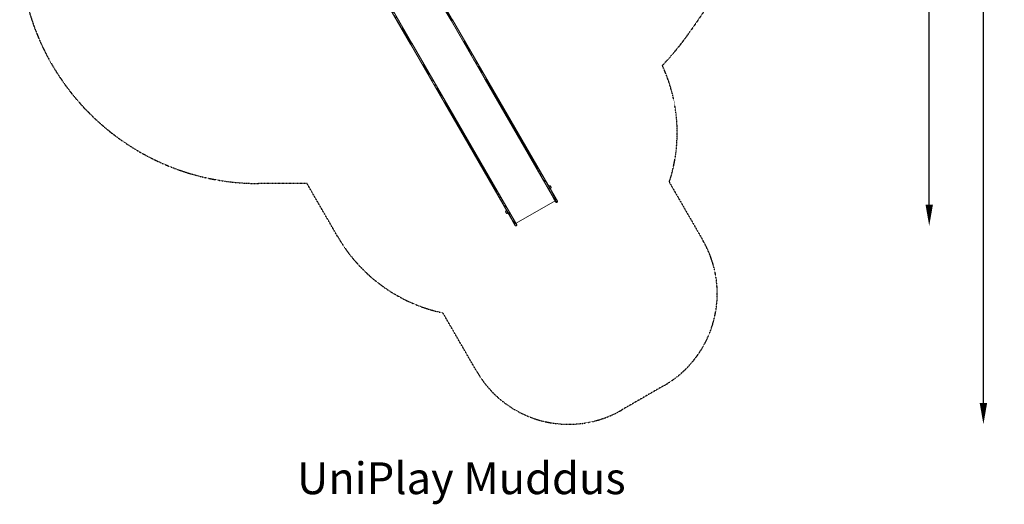
# Model space of a CAD drawing. Units: millimetres. Extents: x -2250 to 7024, y -5273 to 6121.
# Drawn here: x -2250 to 7024, y -5273 to -706 of the extents above; entities that cross this region are included whole.
import ezdxf

# ---------------------------------------------------------------- set-up
doc = ezdxf.new("R2010")
doc.units = ezdxf.units.MM
doc.header["$LTSCALE"] = 0.2
doc.header["$MEASUREMENT"] = 0
doc.header["$PDMODE"] = 1
doc.linetypes.add('BORDER', pattern=[1.75, 0.5, -0.25, 0.5, -0.25, 0, -0.25])
doc.layers.add('HAGS-Dim Plan', color=7, linetype='Continuous', lineweight=100)
doc.layers.add('HAGS-Label', color=7, linetype='Continuous', lineweight=100)
doc.layers.add('HAGS-EN1176 Falling Space', color=30, linetype='BORDER')
doc.layers.add('HAGS-Plan', color=7, linetype='Continuous')
doc.styles.get("Standard").update_dxf_attribs({"font": 'g13f12d.shx', "height": 300})
doc.dimstyles.new('HAGS - Dim Plan', dxfattribs={"dimtxt": 300, "dimasz": 200, "dimexe": 0.18, "dimexo": 0.0625, "dimgap": 150, "dimtad": 0, "dimlfac": 0.001, "dimrnd": 0.01, "dimzin": 1, "dimdsep": 46, "dimtxsty": 'Standard', "dimblk": 'HAGS - Dim Plan arrow', "dimcen": 0.1, "dimse1": 1, "dimse2": 1, "dimclrd": 1, "dimadec": 0, "dimazin": 0, "dimtfac": 1, "dimtofl": 0, "dimtmove": 0, "dimatfit": 3, "dimfxl": 1, "dimtolj": 1, "dimtzin": 0, "dimarcsym": 0})

# ---------------------------------------------------------------- blocks, each defined once
blk = doc.blocks.new('HAGS - Dim Plan arrow')
at = {"color": 1, "lineweight": 0}
blk.add_lwpolyline([(0, 0, 0, 0.35, 0), (-1, 0, 0.015, 0.015, 0)], format="xyseb", dxfattribs=at)
blk = doc.blocks.new('*D91')
at = {"layer": 'Defpoints', "color": 0, "transparency": 16777216}
for p in [(1064.4, 5073.3), (6826.7, 5073.3), (2919.4, -4518.8)]:
    blk.add_point(p, dxfattribs=at)
at = {"layer": 'HAGS-Dim Plan', "color": 1, "lineweight": -2, "transparency": 16777216}
for p, q in [((6826.7, 4873.3), (6826.7, 1081.8)), ((6826.7, -4318.8), (6826.7, -141.5))]:
    blk.add_line(p, q, dxfattribs=at)
at = {"layer": 'HAGS-Dim Plan', "color": 1, "lineweight": -2, "transparency": 16777216, "xscale": 200, "yscale": 200, "zscale": 200}
for p, rotation in [((6826.7, 5073.3), 90), ((6826.7, -4518.8), 270)]:
    blk.add_blockref('HAGS - Dim Plan arrow', p, dxfattribs=dict(at, rotation=rotation))
at = {"layer": 'HAGS-Dim Plan', "color": 0, "transparency": 16777216, "insert": (6826.7, 470.2), "char_height": 300, "attachment_point": 5, "rotation": 90}
blk.add_mtext('\\A1;9.60m', dxfattribs=at)
blk = doc.blocks.new('*D93')
at = {"layer": 'Defpoints', "color": 0, "transparency": 16777216}
for p in [(1071.2, 3569.4, 160.5), (6316.4, 3569.4), (2420.9, -2649, 106.5)]:
    blk.add_point(p, dxfattribs=at)
at = {"layer": 'HAGS-Dim Plan', "color": 1, "lineweight": -2, "transparency": 16777216}
for p, q in [((6316.4, 3369.4), (6316.4, 1180.8)), ((6316.4, -2449), (6316.4, -48))]:
    blk.add_line(p, q, dxfattribs=at)
at = {"layer": 'HAGS-Dim Plan', "color": 1, "lineweight": -2, "transparency": 16777216, "xscale": 200, "yscale": 200, "zscale": 200}
for p, rotation in [((6316.4, 3569.4), 90), ((6316.4, -2649), 270)]:
    blk.add_blockref('HAGS - Dim Plan arrow', p, dxfattribs=dict(at, rotation=rotation))
at = {"layer": 'HAGS-Dim Plan', "color": 0, "transparency": 16777216, "insert": (6316.4, 566.4), "char_height": 300, "attachment_point": 5, "rotation": 90}
blk.add_mtext('\\A1;6.20m', dxfattribs=at)

msp = doc.modelspace()

# ---------------------------------------------------------------- linework, layer by layer
at = {"layer": 'HAGS-EN1176 Falling Space'}
msp.add_lwpolyline([(4207.027, -610.677), (4064.937, -816.511, -0.04004469), (3802.688, -1138.013, -0.19021112), (3868.055, -2237.489), (4185.721, -2787.702, -0.41421356), (3819.696, -4153.728), (3419.437, -4384.817, -0.41421356), (2053.411, -4018.792), (1735.745, -3468.578, -0.213181), (745.068, -2750.616), (456.037, -2250), (0, -2250, -0.41421356), (-2250, 0)], format="xyb", dxfattribs=at)
at = {"layer": 'HAGS-Plan', "lineweight": 0}
for p, q in [((1092.227, -351.793), (1429.569, -936.087)), ((1270.263, -624.761), (1444.898, -927.237)), ((1724.066, -561.57), (1812.612, -714.937)), ((1730.515, -567.415), (1816.352, -716.09)), ((1736.276, -565.018), (1822.116, -713.698)), ((1741.246, -561.251), (1993.564, -998.279)), ((2778.554, -2387.997), (1812.612, -714.937)), ((1816.352, -716.09), (1982.847, -1004.467)), ((2793.883, -2379.147), (1827.941, -706.087)), ((1347.472, -788.565), (1433.309, -937.24)), ((1353.233, -786.168), (1439.073, -934.848)), ((1358.19, -782.378), (1610.521, -1219.429)), ((2410.84, -2600.297), (1444.898, -927.237)), ((1935.592, -910.243), (1988.472, -1001.834)), ((2395.511, -2609.147), (1429.569, -936.087)), ((1433.309, -937.24), (1599.804, -1225.617)), ((1552.549, -1131.393), (1605.429, -1222.984)), ((2135.252, -1268.442), (2622.151, -2111.774)), ((2141.016, -1266.049), (2627.533, -2108.721)), ((2145.97, -1262.254), (2632.869, -2105.586)), ((1762.927, -1483.404), (2249.826, -2326.736)), ((1752.209, -1489.592), (2239.108, -2332.924)), ((1757.973, -1487.199), (2244.49, -2329.871)), ((2737.732, -2281.892), (2737.732, -2281.892)), ((2743.232, -2291.418), (2743.232, -2291.418)), ((2746.125, -2272.428), (2755.625, -2288.882)), ((2800.551, -2426.097), (2778.554, -2387.997)), ((2781.911, -2388.487), (2789.703, -2401.983)), ((2787.565, -2385.904), (2795.362, -2399.409)), ((2792.629, -2382.299), (2800.421, -2395.795)), ((2815.88, -2417.247), (2793.883, -2379.147)), ((2425.254, -2625.264), (2792.969, -2412.964)), ((2336.468, -2530.882), (2326.968, -2514.428)), ((2339.361, -2511.892), (2339.361, -2511.892)), ((2344.861, -2521.418), (2344.861, -2521.418)), ((2417.508, -2647.247), (2395.511, -2609.147)), ((2398.868, -2609.637), (2406.66, -2623.133)), ((2404.522, -2607.054), (2412.319, -2620.559)), ((2409.586, -2603.449), (2417.378, -2616.945)), ((2432.837, -2638.397), (2410.84, -2600.297))]:
    msp.add_line(p, q, dxfattribs=at)
for centre, radius, start, end in [((2747.232, -2298.346), 27, 100, 120), ((2743.442, -2276.851), 5.173, 58.7661309, 100), ((2746.253, -2273.508), 1, 49.0821248, 94.6164825), ((2729.224, -2293.155), 27, 10.9178752, 49.082143), ((2733.732, -2274.963), 27, 300, 320), ((2750.453, -2288.993), 5.173, 320, 1.2338691), ((2754.753, -2288.23), 1, 325.3835175, 10.9178752), ((2327.84, -2515.079), 1, 145.3835175, 190.9178752), ((2353.369, -2510.155), 27, 190.9178752, 229.0821056), ((2332.14, -2514.316), 5.173, 140, 181.2338691), ((2348.861, -2528.346), 27, 120, 140), ((2336.34, -2529.802), 1, 229.0821248, 274.6164825), ((2339.151, -2526.459), 5.173, 238.7661309, 280), ((2335.361, -2504.963), 27, 280, 300)]:
    msp.add_arc(centre, radius, start, end, dxfattribs=at)
for centre, major_axis, ratio, start_param, end_param in [((1816.077, -712.937), (-3.464, -2), 0.76086235, -0.00001231, 1.22971024), ((1816.077, -712.937), (-3.464, -2), 0.76086235, -0.00001231, 0.61493464), ((1815.078, -701.508), (16.021, 9.25), 0.76086235, -1.91186729, -1.57079666), ((1815.078, -701.508), (16.021, 9.25), 0.76086235, -1.570796, -1.22972536), ((1824.477, -708.087), (3.464, 2), 0.76086235, -1.22971026, 0.00001233), ((1824.477, -708.087), (3.464, 2), 0.76086235, -0.61572239, 0.00001233), ((1347.208, -785.433), (-3.464, -2), 0.75468614, 0, 1.22974), ((1346.252, -774.077), (16.021, 9.25), 0.75468614, -1.91185265, -1.57079633), ((1346.252, -774.077), (16.021, 9.25), 0.75468614, -1.57079633, -1.22974), ((1355.608, -780.583), (3.464, 2), 0.75468614, -1.22974, 0), ((1547.14, -1131.725), (-3.464, -2), 0.49996906, 0, 1.22974), ((1547.924, -1123.383), (16.021, 9.25), 0.49996906, -1.91185265, -1.57079633), ((1547.924, -1123.383), (16.021, 9.25), 0.49996906, -1.57079633, -1.22974), ((1555.54, -1126.875), (3.464, 2), 0.49996906, -1.22974, 0), ((1600.02, -1223.316), (-3.464, -2), 0.49996906, 0, 1.22974), ((1600.804, -1214.974), (16.021, 9.25), 0.49996906, -1.91185265, -1.57079633), ((1600.804, -1214.974), (16.021, 9.25), 0.49996906, -1.57079633, -1.22974), ((1608.42, -1218.466), (3.464, 2), 0.49996906, -1.22974, 0), ((2134.979, -1265.291), (-3.464, -2), 0.76000008, -0.0000092, 0.61403574), ((2134.979, -1265.291), (-3.464, -2), 0.76000008, -0.0000092, 0.61394505), ((2134.979, -1265.291), (3.464, 2), 0.76000008, -2.52755604, -1.91187466), ((2133.986, -1253.873), (16.021, 9.25), 0.76000008, -1.91186348, -1.57079657), ((2133.986, -1253.873), (16.021, 9.25), 0.76000008, -1.57079609, -1.22972917), ((2143.379, -1260.442), (3.464, 2), 0.76000008, -1.22971803, -0.61576618), ((2143.379, -1260.442), (3.464, 2), 0.76000008, -0.61567393, 0.00000923), ((2143.379, -1260.442), (3.464, 2), 0.76000008, -0.61576462, 0.00000923), ((1855.26, -1665.404), (-3.464, -2), 0.75468614, 0, 1.22974), ((1854.304, -1654.048), (16.021, 9.25), 0.75468614, -1.91185265, -1.57079633), ((1854.304, -1654.048), (16.021, 9.25), 0.75468614, -1.57079633, -1.22974), ((1863.66, -1660.554), (3.464, 2), 0.75468614, -1.22974, 0), ((2075.028, -2036.355), (16.021, 9.25), 0.05230028, -1.91185265, -1.57079633), ((2075.028, -2036.355), (16.021, 9.25), 0.05230028, -1.57079633, -1.22974), ((2079.586, -2034.549), (3.464, 2), 0.05230028, -1.22974, 0), ((2071.186, -2039.399), (-3.464, -2), 0.05230028, 0, 1.22974), ((2623.226, -2110.96), (-3.464, -2), 0.04440319, -0.0000087, 0.61485727), ((2623.226, -2110.96), (-3.464, -2), 0.04440319, -0.0000087, 0.61468424), ((2627.123, -2108.01), (16.021, 9.25), 0.04440319, -1.91186287, -1.57079656), ((2627.123, -2108.01), (16.021, 9.25), 0.04440319, -1.7412612, -1.57079656), ((2627.123, -2108.01), (16.021, 9.25), 0.04440319, -1.5707961, -1.22972978), ((2627.123, -2108.01), (16.021, 9.25), 0.04440319, -1.40033165, -1.22972978), ((2631.626, -2106.11), (3.464, 2), 0.04440319, -1.22971925, 0.0000087), ((2631.626, -2106.11), (3.464, 2), 0.04440319, -0.61486637, 0.0000087), ((2406.756, -2620.624), (-3.464, -2), 0.56369325, 0, 1.22974), ((2407.105, -2611.528), (16.021, 9.25), 0.56369325, -1.91185265, -1.57079633), ((2407.105, -2611.528), (16.021, 9.25), 0.56369325, -1.57079633, -1.22974), ((2415.157, -2615.774), (3.464, 2), 0.56369325, -1.22974, 0)]:
    msp.add_ellipse(centre, major_axis=major_axis, ratio=ratio, start_param=start_param, end_param=end_param, dxfattribs=at)
at = {"layer": 'HAGS-Plan', "lineweight": 0, "extrusion": (0, 0, -1)}
for centre, major_axis, ratio, start_param, end_param in [((1441.434, -929.237), (3.464, 2), 0.76086235, -0.00001231, 1.22971024), ((1441.434, -929.237), (3.464, 2), 0.76086235, -0.00001231, 0.61493464), ((1930.183, -910.575), (-3.464, -2), 0.49996906, -1.22974, 0), ((1930.967, -902.233), (-16.021, -9.25), 0.49996906, -1.57079633, -1.22974), ((1930.967, -902.233), (-16.021, -9.25), 0.49996906, -1.91185265, -1.57079633), ((1938.583, -905.725), (3.464, 2), 0.49996906, 0, 1.22974), ((1433.034, -934.087), (-3.464, -2), 0.76086235, -0.61572238, 0.00001233), ((1433.034, -934.087), (-3.464, -2), 0.76086235, -1.22971026, 0.00001233), ((1432.035, -922.658), (-16.021, -9.25), 0.76086235, -1.570796, -1.22972536), ((1432.035, -922.658), (-16.021, -9.25), 0.76086235, -1.91186729, -1.57079666), ((1983.063, -1002.166), (-3.464, -2), 0.49996906, -1.22974, 0), ((1983.847, -993.824), (-16.021, -9.25), 0.49996906, -1.57079633, -1.22974), ((1983.847, -993.824), (-16.021, -9.25), 0.49996906, -1.91185265, -1.57079633), ((1991.463, -997.316), (3.464, 2), 0.49996906, 0, 1.22974), ((1750.943, -1475.023), (-16.021, -9.25), 0.76000008, -1.91186348, -1.57079657), ((1760.336, -1481.592), (-3.464, -2), 0.76000008, -2.52755605, -1.91187466), ((1760.336, -1481.592), (3.464, 2), 0.76000008, -0.0000092, 0.61394505), ((1760.336, -1481.592), (3.464, 2), 0.76000008, -0.0000092, 0.61403574), ((2238.303, -1444.254), (-3.464, -2), 0.75468614, -1.22974, 0), ((2237.347, -1432.898), (-16.021, -9.25), 0.75468614, -1.57079633, -1.22974), ((2237.347, -1432.898), (-16.021, -9.25), 0.75468614, -1.91185265, -1.57079633), ((2246.703, -1439.404), (3.464, 2), 0.75468614, 0, 1.22974), ((1751.936, -1486.441), (-3.464, -2), 0.76000008, -0.61567393, 0.00000923), ((1751.936, -1486.441), (-3.464, -2), 0.76000008, -0.61576462, 0.00000923), ((1751.936, -1486.441), (-3.464, -2), 0.76000008, -1.22971803, -0.61576618), ((1750.943, -1475.023), (-16.021, -9.25), 0.76000008, -1.57079609, -1.22972917), ((2454.229, -1818.249), (-3.464, -2), 0.05230028, -1.22974, 0), ((2458.072, -1815.205), (-16.021, -9.25), 0.05230028, -1.57079633, -1.22974), ((2458.072, -1815.205), (-16.021, -9.25), 0.05230028, -1.91185265, -1.57079633), ((2462.629, -1813.399), (3.464, 2), 0.05230028, 0, 1.22974), ((2240.183, -2332.11), (-3.464, -2), 0.04440319, -1.22971925, 0.0000087), ((2240.183, -2332.11), (-3.464, -2), 0.04440319, -0.61486637, 0.0000087), ((2244.08, -2329.16), (-16.021, -9.25), 0.04440319, -1.5707961, -1.22972978), ((2244.08, -2329.16), (-16.021, -9.25), 0.04440319, -1.40033163, -1.22972978), ((2244.08, -2329.16), (-16.021, -9.25), 0.04440319, -1.91186287, -1.57079656), ((2244.08, -2329.16), (-16.021, -9.25), 0.04440319, -1.74126117, -1.57079656), ((2248.583, -2327.26), (3.464, 2), 0.04440319, -0.0000087, 0.61468424), ((2248.583, -2327.26), (3.464, 2), 0.04440319, -0.0000087, 0.61485727), ((2789.799, -2399.474), (-3.464, -2), 0.56369325, -1.22974, 0), ((2790.148, -2390.378), (-16.021, -9.25), 0.56369325, -1.57079633, -1.22974), ((2790.148, -2390.378), (-16.021, -9.25), 0.56369325, -1.91185265, -1.57079633), ((2798.2, -2394.624), (3.464, 2), 0.56369325, 0, 1.22974)]:
    msp.add_ellipse(centre, major_axis=major_axis, ratio=ratio, start_param=start_param, end_param=end_param, dxfattribs=at)
at = {"layer": 'HAGS-Plan', "lineweight": 0}
for points, knots in [([(1257.298, -632.379), (1257.3, -632.383), (1257.302, -632.386), (1257.9, -633.422), (1258.493, -634.451), (1259.683, -636.511), (1260.277, -637.54), (1262.06, -640.628), (1263.248, -642.685), (1266.805, -648.847), (1269.171, -652.945), (1276.24, -665.188), (1280.912, -673.281), (1294.719, -697.195), (1303.641, -712.648), (1318.745, -738.809), (1325.115, -749.843), (1336.99, -770.41), (1342.493, -779.942), (1347.472, -788.565)], [-0.000025173, -0.000025173, -0.000025173, -0.000025173, 0, 0, 0.007665861, 0.007665861, 0.015331723, 0.015331723, 0.030663446, 0.030663446, 0.061326892, 0.061326892, 0.122653783, 0.122653783, 0.245307567, 0.245307567, 0.343029803, 0.343029803, 0.44075204, 0.44075204, 0.44075204, 0.44075204]), ([(1268.016, -626.191), (1268.017, -626.195), (1268.019, -626.198), (1268.618, -627.234), (1269.211, -628.263), (1270.401, -630.323), (1270.995, -631.352), (1272.778, -634.44), (1273.965, -636.497), (1277.523, -642.659), (1279.889, -646.757), (1286.957, -659), (1291.63, -667.093), (1305.437, -691.007), (1314.359, -706.46), (1329.463, -732.621), (1335.833, -743.655), (1347.707, -764.222), (1353.211, -773.754), (1358.19, -782.378)], [-0.000025173, -0.000025173, -0.000025173, -0.000025173, 0, 0, 0.007665861, 0.007665861, 0.015331723, 0.015331723, 0.030663446, 0.030663446, 0.061326892, 0.061326892, 0.122653783, 0.122653783, 0.245307567, 0.245307567, 0.343029803, 0.343029803, 0.44075204, 0.44075204, 0.44075204, 0.44075204]), ([(1982.847, -1004.467), (2011.693, -1054.431), (2039.087, -1101.878), (2077.381, -1168.205), (2089.68, -1189.507), (2107.36, -1220.131), (2113.126, -1230.117), (2121.574, -1244.75), (2124.357, -1249.57), (2129.855, -1259.092), (2132.568, -1263.792), (2135.251, -1268.438), (2135.252, -1268.44), (2135.252, -1268.442)], [0.512198786, 0.512198786, 0.512198786, 0.512198786, 0.756099393, 0.756099393, 0.878049696, 0.878049696, 0.939024848, 0.939024848, 0.969512424, 0.969512424, 1, 1, 1.000010577, 1.000010577, 1.000010577, 1.000010577]), ([(1993.564, -998.279), (2022.411, -1048.243), (2049.805, -1095.69), (2088.098, -1162.017), (2100.397, -1183.319), (2118.078, -1213.943), (2123.844, -1223.929), (2132.292, -1238.562), (2135.075, -1243.382), (2140.572, -1252.904), (2143.286, -1257.604), (2145.968, -1262.25), (2145.969, -1262.252), (2145.97, -1262.254)], [0.512198786, 0.512198786, 0.512198786, 0.512198786, 0.756099393, 0.756099393, 0.878049696, 0.878049696, 0.939024848, 0.939024848, 0.969512424, 0.969512424, 1, 1, 1.000010577, 1.000010577, 1.000010577, 1.000010577]), ([(1599.804, -1225.617), (1628.65, -1275.581), (1656.044, -1323.028), (1694.338, -1389.355), (1706.637, -1410.657), (1724.317, -1441.281), (1730.083, -1451.267), (1738.531, -1465.9), (1741.314, -1470.72), (1746.812, -1480.242), (1749.525, -1484.942), (1752.208, -1489.588), (1752.208, -1489.59), (1752.209, -1489.592)], [0.512198786, 0.512198786, 0.512198786, 0.512198786, 0.756099393, 0.756099393, 0.878049696, 0.878049696, 0.939024848, 0.939024848, 0.969512424, 0.969512424, 1, 1, 1.000010577, 1.000010577, 1.000010577, 1.000010577]), ([(1610.521, -1219.429), (1639.368, -1269.393), (1666.762, -1316.84), (1705.055, -1383.167), (1717.354, -1404.469), (1735.035, -1435.093), (1740.801, -1445.079), (1749.249, -1459.712), (1752.032, -1464.532), (1757.529, -1474.054), (1760.243, -1478.754), (1762.925, -1483.4), (1762.926, -1483.402), (1762.927, -1483.404)], [0.512198786, 0.512198786, 0.512198786, 0.512198786, 0.756099393, 0.756099393, 0.878049696, 0.878049696, 0.939024848, 0.939024848, 0.969512424, 0.969512424, 1, 1, 1.000010577, 1.000010577, 1.000010577, 1.000010577]), ([(2622.151, -2111.774), (2622.152, -2111.777), (2622.154, -2111.779), (2629.232, -2124.04), (2636.288, -2136.261), (2650.362, -2160.637), (2657.373, -2172.781), (2678.283, -2208.999), (2692.057, -2232.855), (2719.016, -2279.55), (2732.201, -2302.387), (2751.354, -2335.562), (2757.635, -2346.44), (2769.958, -2367.784), (2775.996, -2378.241), (2781.911, -2388.487)], [-0.00002478, -0.00002478, -0.00002478, -0.00002478, 0, 0, 0.125, 0.125, 0.25, 0.25, 0.5, 0.5, 0.75, 0.75, 0.875, 0.875, 0.99998612, 0.99998612, 0.99998612, 0.99998612]), ([(2632.869, -2105.586), (2632.87, -2105.589), (2632.871, -2105.591), (2639.95, -2117.852), (2647.006, -2130.073), (2661.079, -2154.449), (2668.091, -2166.593), (2689.001, -2202.811), (2702.774, -2226.667), (2729.734, -2273.362), (2742.919, -2296.199), (2762.072, -2329.374), (2768.353, -2340.252), (2780.676, -2361.596), (2786.713, -2372.053), (2792.629, -2382.299)], [-0.00002478, -0.00002478, -0.00002478, -0.00002478, 0, 0, 0.125, 0.125, 0.25, 0.25, 0.5, 0.5, 0.75, 0.75, 0.875, 0.875, 0.99998635, 0.99998635, 0.99998635, 0.99998635]), ([(2239.108, -2332.924), (2239.109, -2332.927), (2239.111, -2332.929), (2246.189, -2345.19), (2253.245, -2357.411), (2267.319, -2381.787), (2274.33, -2393.931), (2295.24, -2430.149), (2309.014, -2454.005), (2335.973, -2500.7), (2349.158, -2523.537), (2368.311, -2556.712), (2374.592, -2567.59), (2386.915, -2588.934), (2392.953, -2599.391), (2398.868, -2609.637)], [-0.00002478, -0.00002478, -0.00002478, -0.00002478, 0, 0, 0.125, 0.125, 0.25, 0.25, 0.5, 0.5, 0.75, 0.75, 0.875, 0.875, 0.99998635, 0.99998635, 0.99998635, 0.99998635]), ([(2249.826, -2326.736), (2249.827, -2326.739), (2249.828, -2326.741), (2256.907, -2339.002), (2263.963, -2351.223), (2278.036, -2375.599), (2285.048, -2387.743), (2305.958, -2423.961), (2319.731, -2447.817), (2346.691, -2494.512), (2359.876, -2517.349), (2379.029, -2550.524), (2385.31, -2561.402), (2397.633, -2582.746), (2403.67, -2593.203), (2409.586, -2603.449)], [-0.00002478, -0.00002478, -0.00002478, -0.00002478, 0, 0, 0.125, 0.125, 0.25, 0.25, 0.5, 0.5, 0.75, 0.75, 0.875, 0.875, 0.99998612, 0.99998612, 0.99998612, 0.99998612]), ([(2778.554, -2387.997), (2778.669, -2388.197), (2778.836, -2388.36), (2779.053, -2388.487), (2779.161, -2388.55), (2779.282, -2388.604), (2779.411, -2388.646), (2779.54, -2388.689), (2779.68, -2388.721), (2779.828, -2388.743), (2779.977, -2388.765), (2780.137, -2388.776), (2780.301, -2388.776), (2780.465, -2388.776), (2780.634, -2388.765), (2780.81, -2388.743), (2780.985, -2388.721), (2781.167, -2388.688), (2781.351, -2388.645), (2781.535, -2388.602), (2781.721, -2388.548), (2781.911, -2388.487)], [0.00000000047, 0.00000000047, 0.00000000047, 0.00000000047, 0.00122273646, 0.00122273646, 0.00122273646, 0.00183410469, 0.00183410469, 0.00183410469, 0.00244547292, 0.00244547292, 0.00244547292, 0.00305684116, 0.00305684116, 0.00305684116, 0.00366820939, 0.00366820939, 0.00366820939, 0.00427957762, 0.00427957762, 0.00427957762, 0.00489092159, 0.00489092159, 0.00489092159, 0.00489092159]), ([(2781.911, -2388.487), (2782.871, -2388.156), (2783.828, -2387.775), (2784.781, -2387.34), (2785.733, -2386.905), (2786.662, -2386.425), (2787.565, -2385.904)], [0, 0, 0, 0, 0.00316143212, 0.00316143212, 0.00316143212, 0.00632286424, 0.00632286424, 0.00632286424, 0.00632286424]), ([(2787.565, -2385.904), (2788.468, -2385.382), (2789.347, -2384.819), (2790.2, -2384.211), (2791.053, -2383.604), (2791.862, -2382.965), (2792.629, -2382.299)], [0.00632286424, 0.00632286424, 0.00632286424, 0.00632286424, 0.0094846094, 0.0094846094, 0.0094846094, 0.01264635457, 0.01264635457, 0.01264635457, 0.01264635457]), ([(2789.703, -2401.983), (2793.502, -2408.563), (2796.772, -2414.228), (2801.749, -2422.847), (2803.451, -2425.796), (2804.572, -2427.736), (2804.739, -2428.026), (2804.739, -2428.026)], [0.077692254, 0.077692254, 0.077692254, 0.077692254, 0.192980722, 0.192980722, 0.308269191, 0.308269191, 0.357599735, 0.357599735, 0.357599735, 0.357599735]), ([(2792.629, -2382.299), (2792.926, -2382.034), (2793.183, -2381.762), (2793.398, -2381.478), (2793.505, -2381.336), (2793.601, -2381.192), (2793.683, -2381.051), (2793.765, -2380.909), (2793.834, -2380.769), (2793.89, -2380.629), (2793.946, -2380.489), (2793.988, -2380.349), (2794.016, -2380.216), (2794.044, -2380.082), (2794.058, -2379.953), (2794.058, -2379.828), (2794.057, -2379.703), (2794.042, -2379.581), (2794.013, -2379.468), (2793.984, -2379.354), (2793.941, -2379.247), (2793.883, -2379.147)], [0.0000000241, 0.0000000241, 0.0000000241, 0.0000000241, 0.00122273617, 0.00122273617, 0.00122273617, 0.00183410425, 0.00183410425, 0.00183410425, 0.00244547234, 0.00244547234, 0.00244547234, 0.00305684042, 0.00305684042, 0.00305684042, 0.0036682085, 0.0036682085, 0.0036682085, 0.00427957659, 0.00427957659, 0.00427957659, 0.0048909442, 0.0048909442, 0.0048909442, 0.0048909442]), ([(2800.421, -2395.795), (2804.22, -2402.375), (2807.49, -2408.04), (2812.466, -2416.659), (2814.169, -2419.608), (2815.289, -2421.549), (2815.457, -2421.839), (2815.457, -2421.839)], [0.077692254, 0.077692254, 0.077692254, 0.077692254, 0.192980722, 0.192980722, 0.308269191, 0.308269191, 0.357599735, 0.357599735, 0.357599735, 0.357599735]), ([(2804.739, -2428.026), (2804.314, -2428.105), (2803.871, -2428.114), (2803.014, -2427.99), (2802.59, -2427.856), (2801.817, -2427.464), (2801.458, -2427.201), (2800.922, -2426.654), (2800.718, -2426.385), (2800.551, -2426.097)], [0, 0, 0, 0, 1.29647461, 1.29647461, 2.59685125, 2.59685125, 3.89700768, 3.89700768, 4.89466213, 4.89466213, 4.89466213, 4.89466213]), ([(2815.457, -2421.839), (2814.621, -2422.818), (2813.678, -2423.715), (2811.63, -2425.289), (2810.513, -2425.975), (2808.174, -2427.09), (2806.938, -2427.527), (2805.367, -2427.902), (2805.054, -2427.968), (2804.739, -2428.026)], [0, 0, 0, 0, 3.86221531, 3.86221531, 7.75014824, 7.75014824, 11.63791352, 11.63791352, 12.59751946, 12.59751946, 12.59751946, 12.59751946]), ([(2815.88, -2417.247), (2816.095, -2417.621), (2816.252, -2418.036), (2816.421, -2418.885), (2816.436, -2419.33), (2816.324, -2420.189), (2816.196, -2420.615), (2815.858, -2421.303), (2815.673, -2421.585), (2815.457, -2421.839)], [0, 0, 0, 0, 1.29625336, 1.29625336, 2.59644694, 2.59644694, 3.89654654, 3.89654654, 4.89466413, 4.89466413, 4.89466413, 4.89466413]), ([(2398.868, -2609.637), (2398.49, -2609.762), (2398.126, -2609.848), (2397.772, -2609.892), (2397.596, -2609.914), (2397.424, -2609.926), (2397.26, -2609.926), (2397.096, -2609.926), (2396.94, -2609.915), (2396.791, -2609.894), (2396.642, -2609.872), (2396.5, -2609.84), (2396.37, -2609.797), (2396.24, -2609.754), (2396.121, -2609.702), (2396.013, -2609.639), (2395.905, -2609.576), (2395.808, -2609.502), (2395.724, -2609.42), (2395.64, -2609.338), (2395.569, -2609.247), (2395.511, -2609.147)], [0.0000000241, 0.0000000241, 0.0000000241, 0.0000000241, 0.00122273617, 0.00122273617, 0.00122273617, 0.00183410425, 0.00183410425, 0.00183410425, 0.00244547234, 0.00244547234, 0.00244547234, 0.00305684042, 0.00305684042, 0.00305684042, 0.0036682085, 0.0036682085, 0.0036682085, 0.00427957659, 0.00427957659, 0.00427957659, 0.0048909442, 0.0048909442, 0.0048909442, 0.0048909442]), ([(2404.522, -2607.054), (2403.618, -2607.575), (2402.691, -2608.054), (2401.738, -2608.489), (2400.786, -2608.924), (2399.828, -2609.306), (2398.868, -2609.637)], [0.00632286424, 0.00632286424, 0.00632286424, 0.00632286424, 0.0094846094, 0.0094846094, 0.0094846094, 0.01264635457, 0.01264635457, 0.01264635457, 0.01264635457]), ([(2409.586, -2603.449), (2408.819, -2604.115), (2408.01, -2604.753), (2407.157, -2605.361), (2406.304, -2605.968), (2405.425, -2606.532), (2404.522, -2607.054)], [0, 0, 0, 0, 0.00316143212, 0.00316143212, 0.00316143212, 0.00632286424, 0.00632286424, 0.00632286424, 0.00632286424]), ([(2406.66, -2623.133), (2410.459, -2629.713), (2413.729, -2635.378), (2418.705, -2643.997), (2420.408, -2646.946), (2421.529, -2648.886), (2421.696, -2649.176), (2421.696, -2649.176)], [0.077692254, 0.077692254, 0.077692254, 0.077692254, 0.192980722, 0.192980722, 0.308269191, 0.308269191, 0.357599735, 0.357599735, 0.357599735, 0.357599735]), ([(2410.84, -2600.297), (2410.955, -2600.497), (2411.013, -2600.722), (2411.015, -2600.973), (2411.015, -2601.099), (2411.001, -2601.23), (2410.974, -2601.364), (2410.946, -2601.497), (2410.904, -2601.634), (2410.849, -2601.774), (2410.793, -2601.913), (2410.723, -2602.057), (2410.641, -2602.199), (2410.559, -2602.341), (2410.465, -2602.482), (2410.358, -2602.623), (2410.252, -2602.764), (2410.132, -2602.906), (2410.002, -2603.043), (2409.873, -2603.181), (2409.733, -2603.315), (2409.586, -2603.449)], [0.00000000047, 0.00000000047, 0.00000000047, 0.00000000047, 0.00122273646, 0.00122273646, 0.00122273646, 0.00183410469, 0.00183410469, 0.00183410469, 0.00244547292, 0.00244547292, 0.00244547292, 0.00305684116, 0.00305684116, 0.00305684116, 0.00366820939, 0.00366820939, 0.00366820939, 0.00427957762, 0.00427957762, 0.00427957762, 0.00489092159, 0.00489092159, 0.00489092159, 0.00489092159]), ([(2417.378, -2616.945), (2421.177, -2623.525), (2424.447, -2629.19), (2429.423, -2637.809), (2431.126, -2640.758), (2432.246, -2642.699), (2432.414, -2642.989), (2432.414, -2642.989)], [0.077692254, 0.077692254, 0.077692254, 0.077692254, 0.192980722, 0.192980722, 0.308269191, 0.308269191, 0.357599735, 0.357599735, 0.357599735, 0.357599735]), ([(2421.696, -2649.176), (2421.271, -2649.255), (2420.828, -2649.264), (2419.971, -2649.14), (2419.547, -2649.006), (2418.774, -2648.614), (2418.415, -2648.351), (2417.879, -2647.804), (2417.675, -2647.535), (2417.508, -2647.247)], [0, 0, 0, 0, 1.29647461, 1.29647461, 2.59685125, 2.59685125, 3.89700768, 3.89700768, 4.89466213, 4.89466213, 4.89466213, 4.89466213]), ([(2432.414, -2642.989), (2431.578, -2643.968), (2430.635, -2644.865), (2428.587, -2646.439), (2427.47, -2647.125), (2425.131, -2648.24), (2423.895, -2648.677), (2422.324, -2649.052), (2422.011, -2649.118), (2421.696, -2649.176)], [0, 0, 0, 0, 3.86221531, 3.86221531, 7.75014824, 7.75014824, 11.63791352, 11.63791352, 12.59751946, 12.59751946, 12.59751946, 12.59751946]), ([(2432.837, -2638.397), (2433.052, -2638.771), (2433.208, -2639.186), (2433.378, -2640.035), (2433.393, -2640.48), (2433.281, -2641.339), (2433.153, -2641.765), (2432.815, -2642.453), (2432.63, -2642.735), (2432.414, -2642.989)], [0, 0, 0, 0, 1.29625336, 1.29625336, 2.59644694, 2.59644694, 3.89654654, 3.89654654, 4.89466413, 4.89466413, 4.89466413, 4.89466413])]:
    msp.add_open_spline(points, degree=3, knots=knots, dxfattribs=at)
for points in [[(2763.274, -2326.13), (2763.273, -2326.129), (2763.272, -2326.127), (2763.271, -2326.126)], [(2364.902, -2556.13), (2364.901, -2556.129), (2364.9, -2556.127), (2364.899, -2556.126)]]:
    msp.add_open_spline(points, degree=3, dxfattribs=at)

# ---------------------------------------------------------------- texts
at = {"layer": 'HAGS-Label', "insert": (-281.646, -4877.57), "char_height": 300, "attachment_point": 1}
msp.add_mtext_dynamic_manual_height_columns('\\pxqc;UniPlay Muddus', width=4381.94264, gutter_width=1500, heights=[0], dxfattribs=at)

# ---------------------------------------------------------------- dimensions: what is measured, and where the dimension line sits
at = {"layer": 'HAGS-Dim Plan'}
for base, p1, p2, picture, middle in [((6826.711, 5073.333), (2919.437, -4518.792), (1064.429, 5073.333), '*D91', (6826.711, 470.156)), ((6316.374, 3569.4), (2420.862, -2649.023, 106.468), (1071.23, 3569.4, 160.464), '*D93', (6316.374, 566.37))]:
    dim = msp.add_linear_dim(base=base, p1=p1, p2=p2, angle=270, dimstyle='HAGS - Dim Plan', override={"dimrnd": 0.05, "dimpost": 'm'}, dxfattribs=at)
    dim.commit()
    dim.dimension.update_dxf_attribs({"geometry": picture, "text_midpoint": middle, "dimtype": 160})

doc.saveas('drawing.dxf')
